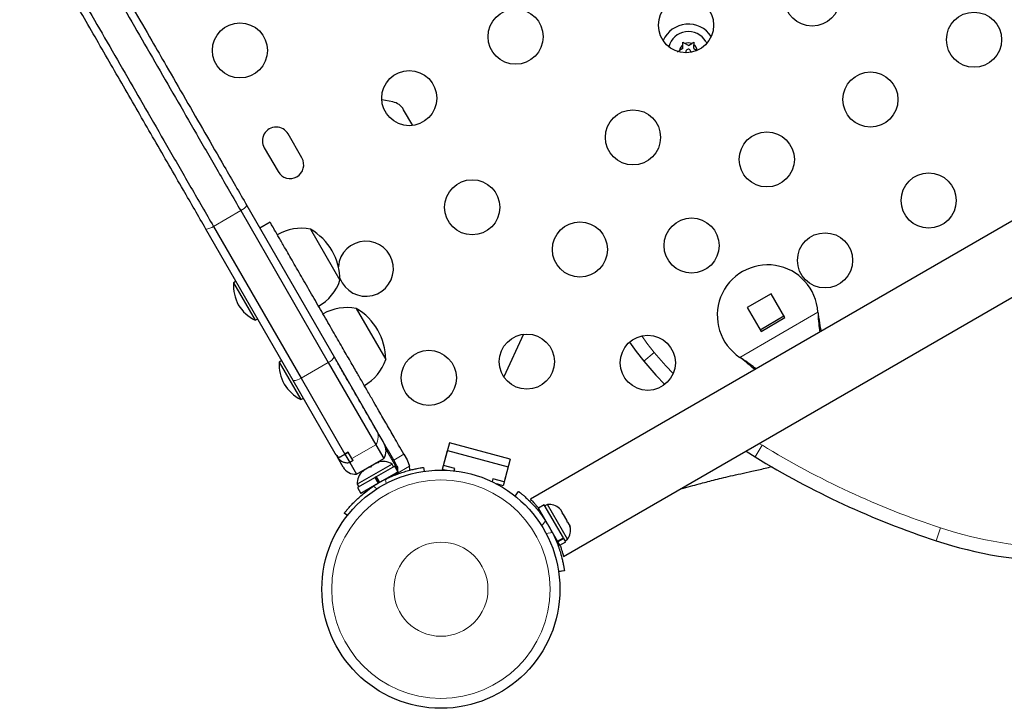
# Model space of a CAD drawing. Extents: x -86 to 535, y -9 to 660.
# Drawn here: x 369 to 385, y 148 to 159 of the extents above; entities that cross this region are included whole.
import ezdxf

# ---------------------------------------------------------------- set-up
doc = ezdxf.new("R2010")
doc.units = 0
doc.header["$LTSCALE"] = 0.125
doc.header["$MEASUREMENT"] = 0
doc.layers.add('CONTOUR', color=7, linetype='CONTINUOUS')

msp = doc.modelspace()

# ---------------------------------------------------------------- linework, layer by layer
at = {"layer": 'CONTOUR', "lineweight": 25}
for p, q in [((379.66806, 158.52721), (379.61471, 158.55801)), ((379.66806, 158.52721), (379.72142, 158.55801)), ((379.94411, 158.58728), (379.95891, 158.55833)), ((379.58206, 158.47755), (379.52871, 158.44675)), ((379.58206, 158.47755), (379.58206, 158.53916)), ((379.75406, 158.47755), (379.75406, 158.53916)), ((379.75406, 158.47755), (379.80639, 158.44734)), ((389.31453, 158.34305), (377.15988, 151.32556)), ((374.97287, 157.6314), (374.79868, 157.66645)), ((375.2907, 157.25719), (375.14676, 157.50651)), ((377.68509, 150.41635), (389.83953, 157.43372)), ((373.5311, 156.74325), (373.31235, 157.12214)), ((372.93347, 156.90339), (373.15222, 156.5245)), ((372.55868, 155.90677), (373.94974, 153.49739)), ((372.65595, 155.9883), (374.04402, 153.5841)), ((373.3945, 153.2091), (372.00643, 155.6133)), ((372.11618, 155.67321), (372.12567, 155.65677)), ((372.12567, 155.65677), (373.51673, 153.24739)), ((373.02531, 155.72354), (372.86293, 155.62979)), ((373.66704, 155.61204), (374.13579, 154.80014)), ((372.48461, 154.78508), (372.44401, 154.76164)), ((372.44401, 154.76164), (372.78781, 154.16616)), ((380.98224, 154.5875), (380.60335, 154.36875)), ((381.20099, 154.20862), (380.98224, 154.5875)), ((374.39323, 154.35425), (374.86198, 153.54235)), ((380.60335, 154.36875), (380.8221, 153.98987)), ((372.78781, 154.16616), (372.82841, 154.1896)), ((380.8071, 154.01585), (381.18599, 154.2346)), ((380.8221, 153.98987), (381.20099, 154.20862)), ((381.72572, 154.29362), (381.72988, 154.26143)), ((381.72572, 154.29362), (381.72689, 154.26662)), ((377.05212, 153.94468), (376.73959, 153.2663)), ((374.04402, 153.5841), (374.71076, 152.42926)), ((380.51192, 153.55824), (380.48613, 153.57794)), ((380.50892, 153.56343), (380.48613, 153.57794)), ((373.21079, 153.52729), (373.1702, 153.50385)), ((373.1702, 153.50385), (373.514, 152.90837)), ((373.94974, 153.49739), (374.70477, 152.18963)), ((373.51673, 153.24739), (374.21316, 152.04114)), ((374.06124, 152.05426), (373.3945, 153.2091)), ((373.514, 152.90837), (373.55459, 152.93181)), ((374.70477, 152.18963), (374.83021, 151.97238)), ((375.87413, 152.22238), (375.7609, 151.79978)), ((376.84006, 151.96356), (375.87413, 152.22238)), ((374.07441, 152.03146), (374.06124, 152.05426)), ((374.07441, 152.03146), (374.09569, 151.99459)), ((374.18662, 151.83709), (374.09569, 151.99459)), ((374.17773, 152.02043), (374.21327, 152.04095)), ((374.26728, 152.07239), (374.21316, 152.04114)), ((374.21327, 152.04095), (374.21316, 152.04114)), ((374.21316, 152.04114), (374.29027, 151.90758)), ((374.21327, 152.04095), (374.26739, 152.0722)), ((374.21327, 152.04095), (374.29027, 151.90758)), ((374.32589, 151.97088), (374.26728, 152.07239)), ((375.15214, 152.03977), (375.20271, 151.95219)), ((375.77708, 151.86016), (375.84178, 152.10164)), ((375.84178, 152.10164), (376.80771, 151.84282)), ((380.58351, 152.08976), (380.72966, 151.9978)), ((374.3444, 151.93883), (374.29027, 151.90758)), ((374.29027, 151.90758), (374.39719, 151.72238)), ((374.3444, 151.93883), (374.32589, 151.97088)), ((374.39719, 151.72238), (374.83021, 151.97238)), ((374.96202, 151.88157), (374.40993, 151.56282)), ((374.59935, 151.83453), (374.51932, 151.78832)), ((374.59935, 151.83453), (374.632, 151.85338)), ((374.62, 151.83646), (374.59935, 151.83453)), ((374.632, 151.85338), (374.62, 151.83646)), ((374.71203, 151.89959), (374.632, 151.85338)), ((374.70586, 151.89602), (374.70388, 151.89944)), ((375.0045, 151.85194), (374.70943, 151.68158)), ((374.749, 151.91094), (374.71203, 151.89959)), ((374.71203, 151.89959), (374.72835, 151.90901)), ((374.73746, 151.91427), (374.72835, 151.90901)), ((374.72835, 151.90901), (374.749, 151.91094)), ((374.98547, 151.84095), (374.96202, 151.88157)), ((375.04033, 151.85844), (374.98976, 151.94602)), ((375.05744, 151.76025), (375.0045, 151.85194)), ((375.20271, 151.95219), (375.23896, 151.84994)), ((375.46228, 151.83072), (375.47082, 151.76974)), ((375.95819, 151.81163), (375.77708, 151.86016)), ((376.84006, 151.96356), (376.72683, 151.54097)), ((376.80771, 151.84282), (376.743, 151.60134)), ((374.69386, 151.67259), (374.41435, 151.51121)), ((374.51932, 151.78832), (374.491, 151.76199)), ((374.491, 151.76199), (374.503, 151.7789)), ((374.503, 151.7789), (374.49389, 151.77364)), ((374.51932, 151.78832), (374.503, 151.7789)), ((374.69386, 151.67259), (374.69486, 151.67317)), ((374.7468, 151.5809), (374.69386, 151.67259)), ((374.70943, 151.68158), (374.69486, 151.67317)), ((374.70063, 151.6765), (374.75357, 151.58481)), ((374.70943, 151.68158), (374.76236, 151.58989)), ((375.05744, 151.76025), (374.76236, 151.58989)), ((374.92956, 151.67529), (374.92474, 151.68364)), ((375.02345, 151.72552), (375.04466, 151.75601)), ((375.80634, 151.78761), (375.7609, 151.79978)), ((375.94893, 151.77709), (375.95819, 151.81163)), ((374.40993, 151.56282), (374.43338, 151.5222)), ((374.7468, 151.5809), (374.46729, 151.41952)), ((374.7468, 151.5809), (374.75357, 151.58481)), ((376.56189, 151.64986), (376.55008, 151.60579)), ((376.743, 151.60134), (376.56189, 151.64986)), ((376.72683, 151.54097), (376.62452, 151.56838)), ((374.41435, 151.51121), (374.46729, 151.41952)), ((374.59998, 151.49614), (374.6053, 151.48693)), ((376.91577, 151.37754), (376.97236, 151.45004)), ((377.37942, 151.23952), (377.28773, 151.18659)), ((377.68414, 150.71173), (377.37942, 151.23952)), ((377.43102, 151.24394), (377.39041, 151.22049)), ((377.74977, 150.69185), (377.43102, 151.24394)), ((374.25238, 151.06627), (374.20384, 151.10416)), ((377.59245, 150.65879), (377.28773, 151.18659)), ((377.36434, 151.05389), (377.35513, 151.04857)), ((377.61867, 151.18283), (377.64248, 151.15888)), ((377.64248, 151.15888), (377.61867, 151.18283)), ((377.66916, 151.11268), (377.64248, 151.15888)), ((377.66167, 151.10835), (377.66916, 151.11268)), ((377.68548, 151.08441), (377.66167, 151.10835)), ((377.73884, 150.99199), (377.68548, 151.08441)), ((377.74767, 150.95939), (377.73884, 150.99199)), ((377.75516, 150.96372), (377.74767, 150.95939)), ((377.78184, 150.91751), (377.75516, 150.96372)), ((377.79067, 150.88492), (377.78184, 150.91751)), ((377.78184, 150.91751), (377.79067, 150.88492)), ((377.54382, 150.7245), (377.55184, 150.72913)), ((377.54643, 150.726), (377.62304, 150.59331)), ((377.59245, 150.65879), (377.68414, 150.71173)), ((377.59245, 150.65879), (377.59779, 150.64955)), ((377.68948, 150.70249), (377.59779, 150.64955)), ((377.62845, 150.59643), (377.59779, 150.64955)), ((377.62845, 150.59643), (377.72014, 150.64937)), ((377.68414, 150.71173), (377.68948, 150.70249)), ((377.72014, 150.64937), (377.68948, 150.70249)), ((377.70916, 150.6684), (377.74977, 150.69185)), ((377.69893, 150.19159), (377.60784, 150.17883)), ((377.69351, 150.18847), (377.60819, 150.17652))]:
    msp.add_line(p, q, dxfattribs=at)
at = {"layer": 'CONTOUR', "lineweight": 18}
for p, q in [((372.55868, 155.90677), (372.12567, 155.65677)), ((380.48613, 153.57794), (381.72572, 154.29362)), ((381.72689, 154.26662), (381.72988, 154.26143)), ((378.95897, 153.51511), (379.12404, 153.65521)), ((380.50892, 153.56343), (380.51192, 153.55824)), ((373.94974, 153.49739), (373.51673, 153.24739)), ((374.70477, 152.18963), (374.32589, 151.97088)), ((380.72966, 151.9978), (380.84281, 152.18238)), ((380.79508, 152.2119), (380.84281, 152.18238)), ((374.86582, 152.11996), (375.05379, 151.79438)), ((374.98976, 151.94602), (375.15214, 152.03977)), ((375.23896, 151.84994), (375.02345, 151.72552)), ((374.67006, 151.53309), (374.72235, 151.49228)), ((374.8669, 151.57574), (374.8577, 151.64143)), ((377.27899, 151.14953), (377.30159, 151.16258)), ((377.4013, 150.98381), (377.33913, 150.90417)), ((377.40957, 150.78216), (377.50963, 150.79618)), ((383.60447, 150.66645), (383.67205, 150.87214))]:
    msp.add_line(p, q, dxfattribs=at)
at = {"layer": 'CONTOUR', "lineweight": 18, "flags": 128}
for points in [[(378.92961, 153.91878), (379.00893, 153.80203), (379.12404, 153.65521)], [(379.12404, 153.65521), (379.31214, 153.44229), (379.42675, 153.3205)]]:
    msp.add_lwpolyline(points, dxfattribs=at)
at = {"layer": 'CONTOUR', "lineweight": 25, "flags": 128}
for points in [[(378.7356, 153.82051), (378.83824, 153.66862), (378.95897, 153.51511)], [(378.7356, 153.82051), (378.83824, 153.66862), (378.95897, 153.51511)], [(378.95897, 153.51511), (379.15275, 153.29576), (379.29348, 153.14688)], [(378.95897, 153.51511), (379.15275, 153.29576), (379.29348, 153.14688)], [(375.2421, 151.78488), (375.24265, 151.80039), (375.23896, 151.84994)]]:
    msp.add_lwpolyline(points, dxfattribs=at)
at = {"layer": 'CONTOUR', "lineweight": 25}
for centre, radius in [((381.63413, 159.2709), 0.4375), ((379.63127, 158.84827), 0.4375), ((376.92423, 158.66619), 0.4375), ((384.20457, 158.61876), 0.4375), ((372.54673, 158.44824), 0.4375), ((375.23548, 157.69119), 0.4375), ((382.55913, 157.66876), 0.4375), ((378.78847, 157.06889), 0.4375), ((380.91368, 156.71876), 0.4375), ((376.23548, 155.95914), 0.4375), ((383.48413, 156.06661), 0.4375), ((379.71924, 155.35164), 0.4375), ((377.94566, 155.28951), 0.4375), ((381.83868, 155.11661), 0.4375), ((377.10285, 153.51013), 0.4375), ((379.0241, 153.49161), 0.4375), ((375.54673, 153.25209), 0.4375), ((375.7387, 149.89882), 1.89)]:
    msp.add_circle(centre, radius, dxfattribs=at)
at = {"layer": 'CONTOUR', "lineweight": 18}
for radius in [1.73415, 0.74728]:
    msp.add_circle((375.7387, 149.89882), radius, dxfattribs=at)
at = {"layer": 'CONTOUR', "lineweight": 25}
for centre, radius, start, end in [((379.66806, 158.4279), 0.4375, 33.83431, 156.168998), ((379.66806, 158.4279), 0.31875, 30, 165.849503), ((379.66806, 158.4279), 0.14062, 67.702065, 112.297935), ((379.66806, 158.4279), 0.14063, 127.702065, 172.297935), ((379.66806, 158.4279), 0.03906, 343.989693, 206.013615), ((379.66806, 158.4279), 0.14062, 7.702065, 52.297935), ((374.92159, 157.37651), 0.26, 30, 78.624555), ((373.12291, 157.01276), 0.21875, 30, 210), ((373.34166, 156.63388), 0.21875, 210, 30), ((373.52141, 154.86036), 0.76565, 79.034755, 119.853154), ((373.19439, 154.79788), 0.94141, 0.137166, 59.862834), ((374.54673, 154.98414), 0.4375, 199.770869, 175.912846), ((380.92717, 154.24538), 0.8, 3.456637, 236.543363), ((373.41201, 155.04985), 0.76565, 300.146846, 340.965245), ((373.1433, 154.73001), 0.7, 177.410494, 207.278939), ((373.11007, 154.78757), 0.7, 212.721061, 242.589506), ((374.24759, 153.60257), 0.76565, 79.034755, 119.853154), ((373.92057, 153.54009), 0.94141, 0.137166, 59.862834), ((373.86948, 153.47222), 0.7, 177.410494, 207.278939), ((374.13819, 153.79206), 0.76565, 300.146846, 340.965245), ((373.83625, 153.52978), 0.7, 212.721061, 242.589506), ((374.63696, 152.09709), 0.23, 327.162888, 30), ((387.86797, 163.64222), 13.65826, 238.490721, 251.810825), ((374.38581, 151.95209), 0.23, 210, 272.837112), ((374.81701, 151.67315), 0.2539, 55.170658, 108.258924), ((374.66293, 151.58419), 0.2539, 131.741076, 184.829342), ((374.94445, 151.80308), 0.11071, 292.586326, 315.525026), ((375.73111, 149.91196), 1.9375, 116.794751, 123.205249), ((377.4524, 150.99094), 0.2539, 48.512587, 94.829342), ((375.78017, 149.92276), 1.9375, 26.794751, 33.205249), ((377.54136, 150.83686), 0.2539, 325.170658, 11.773154), ((385.65299, 156.90103), 6.5625, 251.810825, 287.242468)]:
    msp.add_arc(centre, radius, start, end, dxfattribs=at)
at = {"layer": 'CONTOUR', "lineweight": 18}
for centre, radius, start, end in [((372.45319, 156.13143), 0.24819, 295.153688, 324.781157), ((371.98386, 155.86046), 0.24819, 275.218843, 304.846312), ((373.86524, 153.68387), 0.20474, 294.377542, 330.835138), ((373.39748, 153.41381), 0.20474, 269.164862, 305.622458), ((374.51167, 152.31435), 0.22987, 327.143652, 29.993949), ((387.86797, 163.64222), 13.44175, 238.490721, 251.810825), ((374.26024, 152.16916), 0.22978, 210.000241, 230.198303), ((385.65299, 156.90103), 6.34599, 251.810825, 287.242468)]:
    msp.add_arc(centre, radius, start, end, dxfattribs=at)
at = {"layer": 'CONTOUR', "lineweight": 25}
for points, knots in [([(369.56363, 161.09436), (369.67418, 160.90287), (369.89066, 160.52792), (370.21941, 159.95852), (370.5445, 159.39544), (370.86956, 158.83242), (371.19539, 158.26806), (371.5248, 157.69751), (371.86049, 157.11608), (372.2065, 156.51678), (372.43992, 156.11248), (372.55868, 155.90677)], [0, 0, 0, 0, 0.11873319, 0.23248404, 0.34261465, 0.45056124, 0.55781185, 0.66392993, 0.77224656, 0.88412117, 1, 1, 1, 1]), ([(369.56363, 161.09436), (369.67418, 160.90287), (369.89066, 160.52792), (370.21941, 159.95852), (370.5445, 159.39544), (370.86956, 158.83242), (371.19539, 158.26806), (371.5248, 157.69751), (371.86049, 157.11608), (372.2065, 156.51678), (372.43992, 156.11248), (372.55868, 155.90677)], [0, 0, 0, 0, 0.11873319, 0.23248404, 0.34261465, 0.45056124, 0.55781185, 0.66392993, 0.77224656, 0.88412117, 1, 1, 1, 1]), ([(369.65293, 161.18968), (369.66819, 161.16325), (369.77496, 160.97833), (369.97487, 160.63206), (370.25835, 160.14107), (370.54889, 159.63784), (370.84584, 159.12351), (371.12208, 158.64504), (371.4011, 158.16177), (371.68232, 157.67468), (371.99065, 157.14064), (372.31578, 156.57749), (372.53705, 156.19424), (372.65595, 155.9883)], [0, 0, 0, 0, 0.01643292, 0.11497738, 0.2135058, 0.31296216, 0.41249934, 0.51192502, 0.58613435, 0.68554211, 0.78505555, 0.88449999, 1, 1, 1, 1]), ([(369.13061, 160.84436), (369.24117, 160.65287), (369.45765, 160.27792), (369.78639, 159.70852), (370.11148, 159.14544), (370.43654, 158.58242), (370.76238, 158.01806), (371.09179, 157.44751), (371.42747, 156.86608), (371.77348, 156.26678), (372.00691, 155.86248), (372.12567, 155.65677)], [0, 0, 0, 0, 0.11873319, 0.23248404, 0.34261465, 0.45056124, 0.55781185, 0.66392993, 0.77224656, 0.88412117, 1, 1, 1, 1]), ([(369.13061, 160.84436), (369.24117, 160.65287), (369.45765, 160.27792), (369.78639, 159.70852), (370.11148, 159.14544), (370.43654, 158.58242), (370.76238, 158.01806), (371.09179, 157.44751), (371.42747, 156.86608), (371.77348, 156.26678), (372.00691, 155.86248), (372.12567, 155.65677)], [0, 0, 0, 0, 0.11873319, 0.23248404, 0.34261465, 0.45056124, 0.55781185, 0.66392993, 0.77224656, 0.88412117, 1, 1, 1, 1]), ([(372.00643, 155.6133), (371.88753, 155.81924), (371.6922, 156.15757), (371.41923, 156.63037), (371.18829, 157.03036), (370.95693, 157.43109), (370.7266, 157.83003), (370.49835, 158.22537), (370.27273, 158.61616), (370.04898, 159.0037), (369.82736, 159.38756), (369.58565, 159.80622), (369.32515, 160.25742), (369.14126, 160.57593), (369.04921, 160.73536)], [0, 0, 0, 0, 0.11742342, 0.19291357, 0.26852709, 0.3445694, 0.42078082, 0.49622595, 0.57164936, 0.64725398, 0.72337153, 0.79964242, 0.89970737, 1, 1, 1, 1]), ([(379.58206, 158.57686), (379.58743, 158.57376), (379.59819, 158.56755), (379.6092, 158.56119), (379.61471, 158.55801)], [0, 0, 0, 0, 0.49894572, 1, 1, 1, 1]), ([(379.58206, 158.53916), (379.58206, 158.5455), (379.58206, 158.55821), (379.58206, 158.57063), (379.58206, 158.57686)], [0, 0, 0, 0, 0.49899362, 1, 1, 1, 1]), ([(379.72142, 158.55801), (379.72691, 158.56118), (379.73791, 158.56753), (379.74867, 158.57374), (379.75406, 158.57686)], [0, 0, 0, 0, 0.49899362, 1, 1, 1, 1]), ([(379.75406, 158.57686), (379.75406, 158.57066), (379.75406, 158.55823), (379.75406, 158.54553), (379.75406, 158.53916)], [0, 0, 0, 0, 0.49894572, 1, 1, 1, 1]), ([(379.49606, 158.4279), (379.50143, 158.431), (379.51219, 158.43721), (379.5232, 158.44357), (379.52871, 158.44675)], [0, 0, 0, 0, 0.49894572, 1, 1, 1, 1]), ([(375.15214, 152.03977), (375.12386, 152.08876), (375.07214, 152.17834), (374.99981, 152.30362), (374.93658, 152.41313), (374.87718, 152.51602), (374.81634, 152.62139), (374.74882, 152.73835), (374.66933, 152.87603), (374.58603, 153.02031), (374.49805, 153.17269), (374.40501, 153.33385), (374.29408, 153.52598), (374.16438, 153.75063), (374.01878, 154.00282), (373.86317, 154.27234), (373.70258, 154.55048), (373.54364, 154.82577), (373.39319, 155.08636), (373.26749, 155.30408), (373.16929, 155.47418), (373.09737, 155.59874), (373.05001, 155.68078), (373.02632, 155.7218), (373.02758, 155.71961), (373.02802, 155.71886)], [0, 0, 0, 0, 0.0349345, 0.06388854, 0.08907592, 0.11270698, 0.13699465, 0.16416004, 0.19643187, 0.23604183, 0.26841839, 0.30683396, 0.35330315, 0.40907476, 0.47235604, 0.54064285, 0.61148036, 0.68436509, 0.75499918, 0.8211985, 0.86897493, 0.91249347, 0.95192579, 0.98352167, 1, 1, 1, 1]), ([(381.72689, 154.26662), (381.72969, 154.21544), (381.73508, 154.11676), (381.75006, 154.02435), (381.75728, 153.97986)], [0, 0, 0, 0, 0.518633273, 1, 1, 1, 1]), ([(381.72988, 154.26143), (381.73821, 154.19997), (381.75081, 154.10702), (381.77052, 154.02064), (381.7772, 153.99137)], [0, 0, 0, 0, 0.66122927, 1, 1, 1, 1]), ([(374.98976, 151.94602), (374.96148, 151.99501), (374.90976, 152.08459), (374.83743, 152.20987), (374.7742, 152.31938), (374.7148, 152.42227), (374.65396, 152.52764), (374.58644, 152.6446), (374.50695, 152.78228), (374.42365, 152.92656), (374.33567, 153.07895), (374.24264, 153.24007), (374.14602, 153.40743), (374.08028, 153.52129), (374.05091, 153.57216)], [0, 0, 0, 0, 0.08938305, 0.16346457, 0.22790873, 0.28837093, 0.35051311, 0.42001819, 0.50258856, 0.60393421, 0.68677254, 0.78506222, 0.90395783, 1, 1, 1, 1]), ([(380.74255, 153.39401), (380.71085, 153.41942), (380.63792, 153.4779), (380.55552, 153.53254), (380.50892, 153.56343)], [0, 0, 0, 0, 0.43455765, 1, 1, 1, 1]), ([(380.72321, 153.38285), (380.71908, 153.38667), (380.6867, 153.41667), (380.61602, 153.47551), (380.54803, 153.52954), (380.51192, 153.55824)], [0, 0, 0, 0, 0.06420179, 0.50288868, 1, 1, 1, 1]), ([(374.07441, 152.03146), (374.07741, 152.02675), (374.09083, 152.00571), (374.10339, 151.99834), (374.11315, 151.99262)], [0, 0, 0, 0, 0.22340124, 1, 1, 1, 1]), ([(374.09569, 151.99459), (374.09931, 151.98883), (374.12007, 151.95576), (374.16285, 151.92463), (374.22441, 151.90446), (374.26828, 151.90653), (374.29027, 151.90758)], [0, 0, 0, 0, 0.09499726, 0.54479805, 0.77186881, 1, 1, 1, 1]), ([(374.11315, 151.99262), (374.11664, 151.99211), (374.12189, 151.99133), (374.13982, 151.99931), (374.15904, 152.00966), (374.18284, 152.02334), (374.20298, 152.03517), (374.21316, 152.04114)], [0, 0, 0, 0, 0.38286679, 0.57607677, 0.77079179, 0.88426056, 1, 1, 1, 1]), ([(374.8577, 151.64143), (374.88919, 151.65669), (374.95217, 151.68722), (375.04734, 151.72567), (375.1391, 151.75755), (375.22389, 151.78251), (375.29842, 151.80095), (375.36136, 151.81413), (375.41021, 151.82288), (375.45215, 151.82936), (375.45845, 151.8302), (375.46228, 151.83072)], [0, 0, 0, 0, 0.10582577, 0.211617433, 0.317609301, 0.42359785, 0.526790603, 0.629992747, 0.734229797, 0.838470921, 1, 1, 1, 1]), ([(375.0496, 151.77383), (375.05155, 151.77976), (375.05737, 151.79749), (375.0544, 151.82792), (375.04479, 151.84877), (375.04033, 151.85844)], [0, 0, 0, 0, 0.21242855, 0.63480454, 1, 1, 1, 1]), ([(379.53778, 151.486), (379.5422, 151.48735), (379.59778, 151.50431), (379.69852, 151.53173), (379.83381, 151.56801), (379.95061, 151.59901), (380.06754, 151.6301), (380.19816, 151.66284), (380.34336, 151.69716), (380.50596, 151.73347), (380.68749, 151.77254), (380.8536, 151.80984), (380.96004, 151.83632), (380.99683, 151.84547)], [0, 0, 0, 0, 0.00907587, 0.11416125, 0.20706867, 0.28866863, 0.369838, 0.45635696, 0.55321323, 0.66184028, 0.78361912, 0.92520998, 1, 1, 1, 1]), ([(374.20384, 151.10416), (374.2049, 151.10554), (374.20703, 151.10832), (374.22399, 151.12969), (374.25137, 151.16303), (374.28983, 151.20737), (374.33937, 151.26062), (374.39876, 151.31963), (374.46756, 151.38161), (374.55624, 151.45483), (374.62733, 151.50371), (374.67006, 151.53309)], [0, 0, 0, 0, 0.10614519, 0.21228993, 0.3184544, 0.42461244, 0.53029726, 0.63597269, 0.73977391, 0.84358572, 1, 1, 1, 1]), ([(376.97236, 151.45004), (376.97368, 151.44901), (376.97635, 151.44694), (376.99768, 151.43007), (377.03095, 151.40272), (377.07513, 151.36443), (377.12849, 151.31486), (377.18725, 151.2557), (377.24952, 151.18674), (377.32275, 151.09801), (377.37192, 151.02653), (377.4013, 150.98381)], [0, 0, 0, 0, 0.1046308, 0.21229052, 0.31692305, 0.42461393, 0.52873339, 0.6359768, 0.73828824, 0.84359296, 1, 1, 1, 1]), ([(377.15988, 151.32556), (377.16088, 151.32458), (377.16292, 151.32261), (377.17912, 151.30662), (377.20407, 151.28132), (377.23748, 151.24557), (377.26699, 151.21313), (377.28585, 151.19016), (377.28988, 151.18524)], [0, 0, 0, 0, 0.18661099, 0.37876571, 0.56534083, 0.7570957, 0.94801891, 1, 1, 1, 1]), ([(377.50963, 150.79618), (377.51727, 150.78076), (377.53259, 150.74984), (377.55404, 150.70258), (377.57429, 150.65483), (377.59283, 150.60757), (377.60958, 150.56143), (377.62463, 150.51654), (377.63817, 150.47269), (377.64988, 150.43132), (377.66322, 150.3801), (377.67366, 150.33428), (377.68169, 150.29475), (377.68663, 150.26843), (377.69061, 150.24567), (377.69374, 150.22646), (377.69649, 150.20864), (377.69851, 150.19457), (377.69879, 150.19259), (377.69893, 150.19159)], [0, 0, 0, 0, 0.05199818, 0.104333742, 0.157766874, 0.211594605, 0.263598472, 0.315981076, 0.369566121, 0.423569433, 0.474263039, 0.577347733, 0.629851908, 0.681068215, 0.732631394, 0.785281118, 0.838304364, 0.918483617, 1, 1, 1, 1]), ([(377.62916, 150.59684), (377.63128, 150.59116), (377.64162, 150.56355), (377.65504, 150.52146), (377.66944, 150.47393), (377.67884, 150.4396), (377.68412, 150.41924), (377.6845, 150.41775), (377.68466, 150.41708)], [0, 0, 0, 0, 0.05011983, 0.24365355, 0.44271584, 0.63728385, 0.83784369, 1, 1, 1, 1])]:
    msp.add_open_spline(points, degree=3, knots=knots, dxfattribs=at)

doc.saveas('drawing.dxf')
